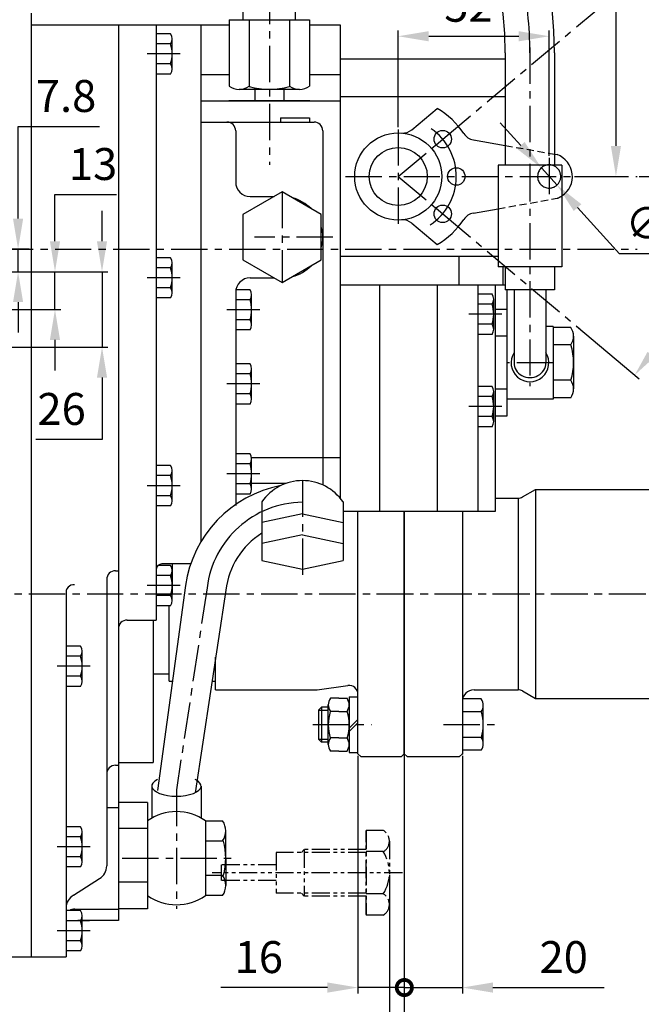
# Model space of a CAD drawing. Extents: x 0 to 1939, y -10 to 1384.
# Drawn here: x 921 to 1135, y 324 to 663 of the extents above; entities that cross this region are included whole.
import ezdxf

# ---------------------------------------------------------------- set-up
doc = ezdxf.new("R2010")
doc.units = 0
doc.header["$LTSCALE"] = 10
doc.header["$MEASUREMENT"] = 0
for name, pattern in [('CENTER', [2, 1.25, -0.25, 0.25, -0.25]), ('HIDDEN', [0.375, 0.25, -0.125]), ('PHANTOM', [2.5, 1.25, -0.25, 0.25, -0.25, 0.25, -0.25])]:
    doc.linetypes.add(name, pattern=pattern)
doc.layers.get('0').update_dxf_attribs({"linetype": 'CONTINUOUS'})
doc.layers.get('DEFPOINTS').update_dxf_attribs({"linetype": 'CONTINUOUS'})
for name, color, linetype in [('1', 1, 'CENTER'), ('14', 14, 'CONTINUOUS'), ('2', 5, 'PHANTOM'), ('3', 3, 'HIDDEN'), ('4', 4, 'CONTINUOUS'), ('DIM', 6, 'CONTINUOUS')]:
    doc.layers.add(name, color=color, linetype=linetype)
doc.styles.add('GHS', font='romans', dxfattribs={"bigfont": 'ghs'})
doc.styles.get("Standard").update_dxf_attribs({"font": 'romans', "bigfont": 'ghs'})
doc.dimstyles.new('DONG-I', dxfattribs={"dimtxt": 4, "dimasz": 5, "dimexe": 2, "dimexo": 0.7, "dimgap": 2, "dimtad": 1, "dimtoh": 1, "dimdec": 3, "dimdsep": 46, "dimtxsty": 'Standard', "dimcen": 0, "dimclrd": 2, "dimclre": 2, "dimclrt": 6, "dimadec": 0, "dimazin": 0, "dimtfac": 1, "dimtdec": 3, "dimtmove": 0, "dimatfit": 3, "dimfxl": 0, "dimtolj": 1, "dimarcsym": 0})

# ---------------------------------------------------------------- blocks, each defined once
blk = doc.blocks.new('*D31')
at = {"layer": 'DEFPOINTS', "color": 0, "linetype": 'Continuous'}
for p in [(914.91, 576.38), (915.8, 550.38), (949.58, 550.38)]:
    blk.add_point(p, dxfattribs=at).dxf.unprotected_set("ltscale", 0)
at = {"layer": 'DIM', "color": 2, "linetype": 'Continuous', "lineweight": -2}
for p, q in [((949.58, 586.88), (949.58, 597.38)), ((915.61, 576.38), (951.58, 576.38)), ((949.58, 576.38), (949.58, 550.38)), ((916.5, 550.38), (951.58, 550.38)), ((949.58, 539.88), (949.58, 518.6)), ((949.58, 518.6), (926.77, 518.6))]:
    blk.add_line(p, q, dxfattribs=at).dxf.unprotected_set("ltscale", 0)
at = {"layer": 'DIM', "color": 2, "linetype": 'Continuous'}
for points in [[(947.83, 586.88), (951.33, 586.88), (949.58, 576.38)], [(947.83, 539.88), (951.33, 539.88), (949.58, 550.38)]]:
    blk.add_solid(points, dxfattribs=at).dxf.unprotected_set("ltscale", 0)
at = {"layer": 'DIM', "color": 6, "linetype": 'Continuous', "insert": (935.67, 529.1), "char_height": 11, "attachment_point": 5, "style": 'GHS'}
blk.add_mtext('\\A1;26', dxfattribs=at).dxf.unprotected_set("ltscale", 0)
blk = doc.blocks.new('*D32')
at = {"layer": 'DEFPOINTS', "color": 0, "linetype": 'Continuous'}
for p in [(915.61, 576.38), (933.38, 576.38), (894.15, 563.38)]:
    blk.add_point(p, dxfattribs=at).dxf.unprotected_set("ltscale", 0)
at = {"layer": 'DIM', "color": 2, "linetype": 'Continuous', "lineweight": -2}
for p, q in [((933.38, 586.88), (933.38, 602.96)), ((933.38, 602.96), (954.62, 602.96)), ((916.31, 576.38), (935.38, 576.38)), ((933.38, 563.38), (933.38, 576.38)), ((894.85, 563.38), (935.38, 563.38)), ((933.38, 552.88), (933.38, 542.38))]:
    blk.add_line(p, q, dxfattribs=at).dxf.unprotected_set("ltscale", 0)
at = {"layer": 'DIM', "color": 2, "linetype": 'Continuous'}
for points in [[(931.63, 586.88), (935.13, 586.88), (933.38, 576.38)], [(931.63, 552.88), (935.13, 552.88), (933.38, 563.38)]]:
    blk.add_solid(points, dxfattribs=at).dxf.unprotected_set("ltscale", 0)
at = {"layer": 'DIM', "color": 6, "linetype": 'Continuous', "insert": (946.5, 613.46), "char_height": 11, "attachment_point": 5, "style": 'GHS'}
blk.add_mtext('\\A1;13', dxfattribs=at).dxf.unprotected_set("ltscale", 0)
blk = doc.blocks.new('*D33')
at = {"layer": 'DEFPOINTS', "color": 0, "linetype": 'Continuous'}
for p in [(1053.72, 411.07), (798.72, 372.17), (1053.72, 278.15)]:
    blk.add_point(p, dxfattribs=at).dxf.unprotected_set("ltscale", 0)
at = {"layer": 'DIM', "color": 2, "linetype": 'Continuous', "lineweight": -2}
for p, q in [((1053.72, 410.37), (1053.72, 276.15)), ((798.72, 371.47), (798.72, 276.15)), ((809.22, 278.15), (1043.22, 278.15))]:
    blk.add_line(p, q, dxfattribs=at).dxf.unprotected_set("ltscale", 0)
at = {"layer": 'DIM', "color": 2, "linetype": 'Continuous'}
for points in [[(809.22, 279.9), (809.22, 276.4), (798.72, 278.15)], [(1043.22, 279.9), (1043.22, 276.4), (1053.72, 278.15)]]:
    blk.add_solid(points, dxfattribs=at).dxf.unprotected_set("ltscale", 0)
at = {"layer": 'DIM', "color": 6, "linetype": 'Continuous', "insert": (921.98, 288.65), "char_height": 11, "attachment_point": 5, "style": 'GHS'}
blk.add_mtext('\\A1;255', dxfattribs=at).dxf.unprotected_set("ltscale", 0)
blk = doc.blocks.new('*D40')
at = {"layer": 'DEFPOINTS', "color": 0, "linetype": 'Continuous'}
for p in [(1105.84, 769.17), (1111.62, 609.17), (1126.62, 609.17)]:
    blk.add_point(p, dxfattribs=at).dxf.unprotected_set("ltscale", 0)
at = {"layer": 'DIM', "color": 2, "linetype": 'Continuous', "lineweight": -2}
for p, q in [((1106.54, 769.17), (1128.62, 769.17)), ((1126.62, 758.67), (1126.62, 619.67)), ((1112.32, 609.17), (1128.62, 609.17))]:
    blk.add_line(p, q, dxfattribs=at).dxf.unprotected_set("ltscale", 0)
at = {"layer": 'DIM', "color": 2, "linetype": 'Continuous'}
for points in [[(1124.87, 758.67), (1128.37, 758.67), (1126.62, 769.17)], [(1124.87, 619.67), (1128.37, 619.67), (1126.62, 609.17)]]:
    blk.add_solid(points, dxfattribs=at).dxf.unprotected_set("ltscale", 0)
at = {"layer": 'DIM', "color": 6, "linetype": 'Continuous', "insert": (1116.12, 689.17), "char_height": 11, "attachment_point": 5, "rotation": 90, "style": 'GHS'}
blk.add_mtext('\\A1;160', dxfattribs=at).dxf.unprotected_set("ltscale", 0)
blk = doc.blocks.new('*D42')
at = {"layer": 'DEFPOINTS', "color": 0, "linetype": 'Continuous'}
for p in [(1103.62, 657.46), (1051.62, 625.4), (1103.62, 615.56)]:
    blk.add_point(p, dxfattribs=at).dxf.unprotected_set("ltscale", 0)
at = {"layer": 'DIM', "color": 2, "linetype": 'Continuous', "lineweight": -2}
for p, q in [((1051.62, 626.1), (1051.62, 659.46)), ((1103.62, 616.26), (1103.62, 659.46)), ((1062.12, 657.46), (1093.12, 657.46))]:
    blk.add_line(p, q, dxfattribs=at).dxf.unprotected_set("ltscale", 0)
at = {"layer": 'DIM', "color": 2, "linetype": 'Continuous'}
for points in [[(1062.12, 659.21), (1062.12, 655.71), (1051.62, 657.46)], [(1093.12, 659.21), (1093.12, 655.71), (1103.62, 657.46)]]:
    blk.add_solid(points, dxfattribs=at).dxf.unprotected_set("ltscale", 0)
at = {"layer": 'DIM', "color": 6, "linetype": 'Continuous', "insert": (1075.81, 667.96), "char_height": 11, "attachment_point": 5, "style": 'GHS'}
blk.add_mtext('\\A1;52', dxfattribs=at).dxf.unprotected_set("ltscale", 0)
blk = doc.blocks.new('*D43')
at = {"layer": 'DEFPOINTS', "color": 0, "linetype": 'Continuous'}
for p in [(1100.93, 612.12), (1106.32, 606.21)]:
    blk.add_point(p, dxfattribs=at).dxf.unprotected_set("ltscale", 0)
at = {"layer": 'DIM', "color": 2, "linetype": 'Continuous', "lineweight": -2}
for p, q in [((1093.85, 619.88), (1086.78, 627.64)), ((1100.93, 612.12), (1106.32, 606.21)), ((1127.88, 582.57), (1113.39, 598.45)), ((1150.17, 582.57), (1127.88, 582.57))]:
    blk.add_line(p, q, dxfattribs=at).dxf.unprotected_set("ltscale", 0)
at = {"layer": 'DIM', "color": 2, "linetype": 'Continuous'}
for points in [[(1095.15, 621.06), (1092.56, 618.7), (1100.93, 612.12)], [(1114.69, 599.63), (1112.1, 597.27), (1106.32, 606.21)]]:
    blk.add_solid(points, dxfattribs=at).dxf.unprotected_set("ltscale", 0)
at = {"layer": 'DIM', "color": 6, "linetype": 'Continuous', "insert": (1141.52, 593.07), "char_height": 11, "attachment_point": 5, "style": 'GHS'}
blk.add_mtext('\\A1;∅8', dxfattribs=at).dxf.unprotected_set("ltscale", 0)
blk = doc.blocks.new('*D52')
at = {"layer": 'DEFPOINTS', "color": 0, "linetype": 'Continuous'}
for p in [(920.67, 584.17), (925.22, 584.17), (916.31, 576.38)]:
    blk.add_point(p, dxfattribs=at).dxf.unprotected_set("ltscale", 0)
at = {"layer": 'DIM', "color": 2, "linetype": 'Continuous', "lineweight": -2}
for p, q in [((920.67, 594.67), (920.67, 626.39)), ((920.67, 626.39), (948.72, 626.39)), ((924.52, 584.17), (918.67, 584.17)), ((920.67, 576.38), (920.67, 584.17)), ((917.01, 576.38), (922.67, 576.38)), ((920.67, 565.88), (920.67, 555.38))]:
    blk.add_line(p, q, dxfattribs=at).dxf.unprotected_set("ltscale", 0)
at = {"layer": 'DIM', "color": 2, "linetype": 'Continuous'}
for points in [[(918.92, 594.67), (922.42, 594.67), (920.67, 584.17)], [(918.92, 565.88), (922.42, 565.88), (920.67, 576.38)]]:
    blk.add_solid(points, dxfattribs=at).dxf.unprotected_set("ltscale", 0)
at = {"layer": 'DIM', "color": 6, "linetype": 'Continuous', "insert": (937.19, 636.89), "char_height": 11, "attachment_point": 5, "style": 'GHS'}
blk.add_mtext('\\A1;7.8', dxfattribs=at).dxf.unprotected_set("ltscale", 0)
blk = doc.blocks.new('*D61')
at = {"layer": 'DEFPOINTS', "color": 0, "linetype": 'Continuous'}
for p in [(1053.72, 410.38), (764.72, 358.67), (764.72, 251.97)]:
    blk.add_point(p, dxfattribs=at).dxf.unprotected_set("ltscale", 0)
at = {"layer": 'DIM', "color": 2, "linetype": 'Continuous', "lineweight": -2}
for p, q in [((1053.72, 409.68), (1053.72, 249.97)), ((764.72, 357.97), (764.72, 249.97)), ((1043.22, 251.97), (775.22, 251.97))]:
    blk.add_line(p, q, dxfattribs=at).dxf.unprotected_set("ltscale", 0)
at = {"layer": 'DIM', "color": 2, "linetype": 'Continuous'}
for points in [[(775.22, 253.72), (775.22, 250.22), (764.72, 251.97)], [(1043.22, 253.72), (1043.22, 250.22), (1053.72, 251.97)]]:
    blk.add_solid(points, dxfattribs=at).dxf.unprotected_set("ltscale", 0)
at = {"layer": 'DIM', "color": 6, "linetype": 'Continuous', "insert": (914.22, 265.36), "char_height": 11, "attachment_point": 5, "style": 'GHS'}
blk.add_mtext('\\A1;(289)', dxfattribs=at).dxf.unprotected_set("ltscale", 0)
blk = doc.blocks.new('_DotSmall')
at = {"color": 0, "linetype": 'ByBlock', "const_width": 0.5}
blk.add_lwpolyline([(-0.0625, 0, 1), (0.0625, 0, 1)], format="xyb", close=True, dxfattribs=at)
blk = doc.blocks.new('*D62')
at = {"layer": 'DEFPOINTS', "color": 0, "linetype": 'Continuous'}
for p in [(1037.72, 410.37), (1053.72, 410.37), (1037.72, 329.82)]:
    blk.add_point(p, dxfattribs=at).dxf.unprotected_set("ltscale", 0)
at = {"layer": 'DIM', "color": 2, "linetype": 'Continuous', "lineweight": -2}
for p, q in [((1037.72, 409.67), (1037.72, 327.82)), ((1053.72, 409.67), (1053.72, 327.82)), ((1027.22, 329.82), (990.48, 329.82)), ((1053.72, 329.82), (1037.72, 329.82)), ((1053.72, 329.82), (1064.22, 329.82))]:
    blk.add_line(p, q, dxfattribs=at).dxf.unprotected_set("ltscale", 0)
at = {"layer": 'DIM', "color": 2, "linetype": 'Continuous'}
blk.add_solid([(1027.22, 331.57), (1027.22, 328.07), (1037.72, 329.82)], dxfattribs=at).dxf.unprotected_set("ltscale", 0)
at = {"layer": 'DIM', "color": 2, "linetype": 'Continuous', "lineweight": -2, "xscale": 10.5, "yscale": 10.5, "zscale": 10.5, "rotation": 180}
blk.add_blockref('_DotSmall', (1053.72, 329.82), dxfattribs=at).dxf.unprotected_set("ltscale", 0)
at = {"layer": 'DIM', "color": 6, "linetype": 'Continuous', "insert": (1003.6, 340.32), "char_height": 11, "attachment_point": 5, "style": 'GHS'}
blk.add_mtext('\\A1;16', dxfattribs=at).dxf.unprotected_set("ltscale", 0)
blk = doc.blocks.new('*D85')
at = {"layer": 'DEFPOINTS', "color": 0, "linetype": 'Continuous'}
for p in [(1053.72, 410.38), (1073.72, 410.38), (1073.72, 329.82)]:
    blk.add_point(p, dxfattribs=at).dxf.unprotected_set("ltscale", 0)
at = {"layer": 'DIM', "color": 2, "linetype": 'Continuous', "lineweight": -2}
for p, q in [((1053.72, 409.68), (1053.72, 327.82)), ((1073.72, 409.68), (1073.72, 327.82)), ((1053.72, 329.82), (1043.22, 329.82)), ((1053.72, 329.82), (1073.72, 329.82)), ((1084.22, 329.82), (1122.53, 329.82))]:
    blk.add_line(p, q, dxfattribs=at).dxf.unprotected_set("ltscale", 0)
at = {"layer": 'DIM', "color": 2, "linetype": 'Continuous'}
blk.add_solid([(1084.22, 331.57), (1084.22, 328.07), (1073.72, 329.82)], dxfattribs=at).dxf.unprotected_set("ltscale", 0)
at = {"layer": 'DIM', "color": 2, "linetype": 'Continuous', "lineweight": -2, "xscale": 10.5, "yscale": 10.5, "zscale": 10.5}
blk.add_blockref('_DotSmall', (1053.72, 329.82), dxfattribs=at).dxf.unprotected_set("ltscale", 0)
at = {"layer": 'DIM', "color": 6, "linetype": 'Continuous', "insert": (1108.63, 340.32), "char_height": 11, "attachment_point": 5, "style": 'GHS'}
blk.add_mtext('\\A1;20', dxfattribs=at).dxf.unprotected_set("ltscale", 0)
blk = doc.blocks.new('*D86')
at = {"layer": 'DEFPOINTS', "color": 0, "linetype": 'Continuous'}
for p in [(1153.72, 430.38), (1053.72, 410.38), (1053.72, 278.15)]:
    blk.add_point(p, dxfattribs=at).dxf.unprotected_set("ltscale", 0)
at = {"layer": 'DIM', "color": 2, "linetype": 'Continuous', "lineweight": -2}
for p, q in [((1153.72, 429.68), (1153.72, 276.15)), ((1053.72, 409.68), (1053.72, 276.15)), ((1143.22, 278.15), (1064.22, 278.15))]:
    blk.add_line(p, q, dxfattribs=at).dxf.unprotected_set("ltscale", 0)
at = {"layer": 'DIM', "color": 2, "linetype": 'Continuous'}
for points in [[(1064.22, 279.9), (1064.22, 276.4), (1053.72, 278.15)], [(1143.22, 279.9), (1143.22, 276.4), (1153.72, 278.15)]]:
    blk.add_solid(points, dxfattribs=at).dxf.unprotected_set("ltscale", 0)
at = {"layer": 'DIM', "color": 6, "linetype": 'Continuous', "insert": (1096.08, 288.65), "char_height": 11, "attachment_point": 5, "style": 'GHS'}
blk.add_mtext('\\A1;100', dxfattribs=at).dxf.unprotected_set("ltscale", 0)

msp = doc.modelspace()

# ---------------------------------------------------------------- linework, layer by layer
at = {"color": 1, "linetype": 'CENTER'}
for p, q in [((1007.2229, 674.165), (1007.2229, 613.165)), ((1051.6229, 609.165), (1112.4583, 660.2119)), ((1097.0029, 653.5309), (1097.0029, 602.275)), ((1051.6229, 625.4018), (1051.6229, 592.8319)), ((1097.0029, 613.075), (1097.0029, 536.925)), ((1033.4964, 609.165), (1133.9113, 609.165)), ((1051.6229, 609.165), (1114.1497, 556.6988)), ((1011.6229, 603.8385), (1011.6229, 572.6616)), ((1029.1229, 588.25), (1002.1229, 588.25)), ((713.3968, 584.165), (1133.9721, 584.165)), ((1018.6229, 504.4258), (1018.6229, 471.8973)), ((804.4193, 465.375), (1157.4906, 465.375)), ((1022.2513, 420.375), (1042.4249, 420.375)), ((1067.2474, 420.375), (1085.5316, 420.375)), ((975.2229, 397.9055), (975.2229, 356.8998)), ((956.5803, 374.375), (994.6003, 374.375))]:
    msp.add_line(p, q, dxfattribs=at)
at = {"color": 7, "linetype": 'Continuous'}
for p, q in [((925.2229, 665.375), (925.2229, 340.375)), ((925.2229, 661.375), (983.6229, 661.375)), ((955.2229, 661.375), (955.2229, 352.875)), ((968.2229, 661.375), (968.2229, 473.725)), ((983.6229, 661.375), (993.3665, 661.375)), ((983.6229, 661.375), (983.6229, 483.346)), ((1021.0793, 661.375), (1031.6229, 661.375)), ((1031.6229, 661.375), (1031.6229, 498.384)), ((1088.5029, 651.7527), (1088.5029, 613.075)), ((1105.5029, 651.7527), (1105.5029, 613.075)), ((1031.6229, 649.665), (1088.5029, 649.665)), ((993.3665, 644.165), (983.6229, 644.165)), ((1031.6229, 644.165), (1021.0793, 644.165)), ((983.6229, 635.165), (1031.6229, 635.165)), ((1021.2229, 635.165), (993.2229, 635.165)), ((1056.3562, 625.277), (1065.0625, 632.5825)), ((983.6229, 627.9), (1022.6229, 627.9)), ((1011.0656, 629.4), (1021.0656, 629.4)), ((995.6229, 624.9), (995.6229, 607.25)), ((1025.6229, 624.9), (1025.6229, 502.9184)), ((1064.6457, 620.0924), (1069.2419, 623.9491)), ((1077.5291, 621.766), (1088.5029, 619.8311)), ((1077.5291, 621.766), (1077.9929, 621.6843)), ((1086.0029, 613.075), (1086.0029, 578.075)), ((1108.0029, 613.075), (1086.0029, 613.075)), ((1108.0029, 613.075), (1108.0029, 578.075)), ((1000.6229, 602.25), (1008.8716, 602.25)), ((1064.6457, 598.2376), (1069.2419, 594.3809)), ((1077.5291, 596.564), (1086.0029, 598.0581)), ((1077.5291, 596.564), (1077.9929, 596.6458)), ((1056.3562, 593.053), (1065.0625, 585.7476)), ((1072.4929, 581.665), (1072.4929, 571.725)), ((1108.0029, 578.075), (1086.0029, 578.075)), ((1087.6229, 578.075), (1087.6229, 571.725)), ((1088.5029, 578.075), (1088.5029, 570.075)), ((1105.5029, 578.075), (1105.5029, 570.075)), ((1000.6229, 574.25), (1008.8716, 574.25)), ((1088.5029, 571.725), (1031.6229, 571.725)), ((1045.1229, 571.725), (1045.1229, 493.725)), ((1065.0029, 571.725), (1065.0029, 493.725)), ((1079.0029, 571.725), (1079.0029, 493.725)), ((1085.0029, 571.725), (1085.0029, 493.725)), ((1105.5029, 570.075), (1088.5029, 570.075)), ((1089.0029, 570.075), (1089.0029, 526.6628)), ((1091.5029, 570.075), (1091.5029, 545.0128)), ((1102.5029, 570.075), (1102.5029, 545.0128)), ((995.6229, 569.25), (995.6229, 495.884)), ((1084.1329, 568.665), (1079.0029, 568.665)), ((1105.0029, 557.5128), (1102.5029, 557.5128)), ((1105.0029, 557.5128), (1105.0029, 532.5128)), ((1111.0395, 557.1994), (1105.0029, 557.1994)), ((1089.0029, 554.1372), (1085.0029, 554.1372)), ((1112.0029, 554.1683), (1112.0029, 535.9817)), ((1111.0852, 551.1372), (1105.0029, 551.1372)), ((1089.0029, 535.8885), (1085.0029, 535.8885)), ((1111.1229, 539.0128), (1105.0029, 539.0128)), ((1105.0029, 532.5128), (1089.0029, 532.5128)), ((1111.0395, 532.9507), (1105.0029, 532.9507)), ((1031.6229, 512.256), (1001.1042, 512.256)), ((1012.9712, 503.4593), (1001.1229, 503.4593)), ((1004.6229, 497.0747), (1004.6229, 476.8817)), ((1032.6229, 497.0747), (1032.6229, 476.8817)), ((1018.6229, 493.0057), (1004.6229, 490.0479)), ((1018.6229, 493.0057), (1032.6229, 490.0479)), ((1085.0029, 493.725), (1032.6229, 493.725)), ((1018.6229, 485.7549), (1004.6229, 482.7971)), ((1018.6229, 485.7549), (1032.6229, 482.7971)), ((1004.6229, 476.8817), (1018.6229, 473.924)), ((1018.6229, 473.924), (1032.6229, 476.8817)), ((954.2229, 473.375), (955.2229, 473.375)), ((968.2229, 473.725), (968.2229, 456.375)), ((951.2229, 470.375), (951.2229, 371.712)), ((978.3194, 468.3162), (968.6528, 397.7323)), ((937.2229, 465.375), (937.2229, 340.375)), ((992.2225, 466.7319), (981.6519, 396.9295)), ((958.2229, 456.375), (968.2229, 456.375)), ((967.2229, 456.375), (967.2229, 407.375)), ((1031.1229, 429.4787), (1028.2463, 429.4787)), ((1031.1229, 429.4787), (1033.9995, 429.4787)), ((1034.7229, 429.9674), (1034.7229, 410.7826)), ((1031.1229, 424.9268), (1028.1942, 424.9268)), ((1031.1229, 424.9268), (1034.0516, 424.9268)), ((1031.1229, 415.8232), (1028.1942, 415.8232)), ((1031.1229, 415.8232), (1034.0516, 415.8232)), ((1031.1229, 411.2714), (1028.2463, 411.2714)), ((1031.1229, 411.2714), (1033.9995, 411.2714)), ((954.2229, 406.375), (955.2229, 406.375)), ((966.7229, 399.197), (966.7229, 388.1775)), ((983.7229, 399.197), (983.7229, 388.1775)), ((965.2229, 393.6126), (955.2229, 393.6126)), ((965.2229, 393.6126), (965.2229, 356.8998)), ((951.2229, 391.875), (955.2229, 391.875)), ((985.2229, 387.225), (991.2394, 387.225)), ((985.2229, 387.225), (985.2229, 361.5186)), ((965.2229, 384.6126), (955.2229, 384.6126)), ((992.223, 374.375), (992.223, 383.9127)), ((991.4207, 380.2968), (985.2229, 380.2968)), ((992.223, 374.375), (992.223, 364.9555)), ((939.7229, 361.6084), (948.7229, 367.3819)), ((991.4189, 368.4468), (985.2229, 368.4468)), ((965.2229, 366.1374), (955.2229, 366.1374)), ((991.1219, 361.5186), (985.2229, 361.5186)), ((939.2229, 356.875), (955.2229, 356.875)), ((965.2229, 356.8998), (955.2229, 356.8998)), ((955.2229, 352.875), (941.1974, 352.875)), ((942.7229, 352.875), (945.2229, 352.875)), ((905.2229, 340.375), (937.2229, 340.375))]:
    msp.add_line(p, q, dxfattribs=at)
for p, q in [((998.2229, 663.165), (998.2229, 667.165)), ((1016.2229, 663.165), (1016.2229, 667.165)), ((993.3665, 663.165), (1021.0793, 663.165)), ((993.3665, 663.165), (993.3665, 640.266)), ((1000.2947, 663.165), (1000.2947, 640.266)), ((1014.1511, 663.165), (1014.1511, 640.266)), ((1021.0793, 663.165), (1021.0793, 640.266)), ((1017.6152, 639.165), (996.8306, 639.165)), ((1002.2229, 639.165), (1002.2229, 635.165)), ((1012.2229, 639.165), (1012.2229, 635.165)), ((1011.0656, 629.4), (1011.0656, 627.9)), ((1021.0656, 629.4), (1021.0656, 627.9)), ((1094.4191, 498.7769), (1098.9191, 501.375)), ((1098.9191, 501.375), (1152.7229, 501.375)), ((1085.0029, 498.375), (1092.9191, 498.375)), ((1037.7229, 410.375), (1037.7229, 493.725)), ((1053.7229, 410.375), (1053.7229, 493.725)), ((1073.7229, 493.725), (1073.7229, 410.375)), ((973.7229, 475.725), (973.7229, 465.375)), ((972.7229, 435.375), (972.7229, 461.3468)), ((988.7229, 432.375), (988.7229, 443.6224)), ((967.2229, 437.875), (972.7229, 437.875)), ((972.7229, 435.375), (973.8081, 435.375)), ((987.474, 435.375), (988.7229, 435.375)), ((1053.7229, 434.375), (1053.7229, 410.375)), ((988.7229, 432.375), (1023.7229, 432.375)), ((1077.7229, 432.375), (1092.9191, 432.375)), ((1094.4191, 431.9731), (1098.9191, 429.375)), ((1098.9191, 429.375), (1152.7229, 429.375)), ((1038.7229, 409.375), (1037.7229, 410.375)), ((1053.7229, 410.375), (1052.7229, 409.375)), ((1053.7229, 410.375), (1054.7229, 409.375)), ((1072.7229, 409.375), (1073.7229, 410.375)), ((955.2229, 407.375), (967.2229, 407.375)), ((1038.7229, 409.375), (1052.7229, 409.375)), ((1054.7229, 409.375), (1072.7229, 409.375))]:
    msp.add_line(p, q)
at = {"color": 7}
for p, q in [((973.1724, 658.3032), (968.2229, 658.3032)), ((973.1724, 654.8391), (968.2229, 654.8391)), ((973.7229, 646.1789), (973.7229, 656.5712)), ((973.212, 647.9109), (968.2229, 647.9109)), ((973.1724, 644.4468), (968.2229, 644.4468)), ((973.1724, 581.1985), (968.2229, 581.1985)), ((973.1724, 577.7344), (968.2229, 577.7344)), ((973.7229, 569.0741), (973.7229, 579.4664)), ((973.212, 570.8062), (968.2229, 570.8062)), ((1000.5724, 570.1657), (995.6229, 570.1657)), ((973.1724, 567.3421), (968.2229, 567.3421)), ((1000.5724, 566.7016), (995.6229, 566.7016)), ((1001.1229, 558.0414), (1001.1229, 568.4337)), ((1083.9524, 568.6532), (1079.0029, 568.6532)), ((1084.5029, 556.5289), (1084.5029, 566.9212)), ((1083.9524, 565.1891), (1079.0029, 565.1891)), ((1000.612, 559.7734), (995.6229, 559.7734)), ((1000.5724, 556.3093), (995.6229, 556.3093)), ((1083.992, 558.2609), (1079.0029, 558.2609)), ((1083.9524, 554.7968), (1079.0029, 554.7968)), ((1000.5724, 544.6532), (995.6229, 544.6532)), ((1001.1229, 532.5289), (1001.1229, 542.9212)), ((1000.5724, 541.1891), (995.6229, 541.1891)), ((1083.9524, 536.8532), (1079.0029, 536.8532)), ((1000.612, 534.2609), (995.6229, 534.2609)), ((1083.9524, 533.3891), (1079.0029, 533.3891)), ((1084.5029, 524.7289), (1084.5029, 535.1212)), ((1000.5724, 530.7968), (995.6229, 530.7968)), ((1083.992, 526.4609), (1079.0029, 526.4609)), ((1083.9524, 522.9968), (1079.0029, 522.9968)), ((1000.5724, 513.6532), (995.6229, 513.6532)), ((973.1724, 509.6032), (968.2229, 509.6032)), ((1000.5724, 510.1891), (995.6229, 510.1891)), ((1001.1229, 501.5289), (1001.1229, 511.9212)), ((973.1724, 506.1391), (968.2229, 506.1391)), ((973.7229, 497.4789), (973.7229, 507.8712)), ((1000.612, 503.2609), (995.6229, 503.2609)), ((973.212, 499.2109), (968.2229, 499.2109)), ((1000.5724, 499.7968), (995.6229, 499.7968)), ((973.1724, 495.7468), (968.2229, 495.7468)), ((973.1724, 475.2032), (968.8757, 475.2032)), ((973.1724, 471.7391), (968.2229, 471.7391)), ((973.7229, 463.0789), (973.7229, 473.4712)), ((973.212, 464.8109), (968.2229, 464.8109)), ((973.1724, 461.3468), (968.2229, 461.3468)), ((942.1724, 447.4032), (937.2229, 447.4032)), ((942.7229, 435.2789), (942.7229, 445.6712)), ((942.1724, 443.9391), (937.2229, 443.9391)), ((942.212, 437.0109), (937.2229, 437.0109)), ((942.1724, 433.5468), (937.2229, 433.5468)), ((1023.7229, 432.375), (1034.3162, 433.8245)), ((1080.221, 429.2085), (1073.7229, 429.2085)), ((1027.5229, 413.5473), (1027.5229, 427.2028)), ((1080.2715, 424.7917), (1073.7229, 424.7917)), ((1080.9229, 413.7499), (1080.9229, 427.0001)), ((1080.9229, 415.9583), (1073.7229, 415.9583)), ((1080.221, 411.5416), (1073.7229, 411.5416)), ((942.1724, 385.2032), (937.2229, 385.2032)), ((942.7229, 373.0789), (942.7229, 383.4712)), ((942.1724, 381.7391), (937.2229, 381.7391)), ((942.212, 374.8109), (937.2229, 374.8109)), ((942.1724, 371.3468), (937.2229, 371.3468)), ((942.1724, 356.3032), (937.2229, 356.3032)), ((942.212, 352.8391), (937.2229, 352.8391)), ((942.7229, 344.1789), (942.7229, 354.5712)), ((942.212, 345.9109), (937.2229, 345.9109)), ((942.1724, 342.4468), (937.2229, 342.4468))]:
    msp.add_line(p, q, dxfattribs=at)
at = {"color": 1}
for p, q in [((976.558, 651.375), (965.1408, 651.375)), ((976.558, 574.2703), (965.1408, 574.2703)), ((1003.958, 563.2375), (992.5408, 563.2375)), ((1003.958, 537.725), (992.5408, 537.725)), ((1087.338, 529.925), (1075.9208, 529.925)), ((1003.958, 506.725), (992.5408, 506.725)), ((976.558, 502.675), (965.1408, 502.675)), ((976.558, 468.275), (965.1408, 468.275)), ((945.558, 440.475), (934.1408, 440.475)), ((945.558, 378.275), (934.1408, 378.275)), ((945.558, 349.375), (934.1408, 349.375))]:
    msp.add_line(p, q, dxfattribs=at)
at = {"linetype": 'Continuous'}
for p, q in [((1031.6229, 636.665), (1088.5029, 636.665)), ((1105.5029, 616.8335), (1106.3591, 616.6826)), ((1031.6229, 581.665), (1086.0029, 581.665)), ((1089.0029, 563.3628), (1085.0029, 563.3628)), ((1089.0029, 526.6628), (1085.0029, 526.6628)), ((1098.9191, 501.375), (1098.9191, 429.375)), ((1092.9191, 498.375), (1092.9191, 432.375)), ((1053.7229, 493.725), (1053.7229, 410.375)), ((980.1064, 475.725), (970.2229, 475.725)), ((1034.7229, 429.9674), (1037.7229, 429.9674)), ((1025.2042, 426.375), (1024.2042, 425.375)), ((1024.2042, 425.375), (1024.2042, 415.375)), ((1027.5229, 426.375), (1025.2042, 426.375)), ((1025.2042, 426.375), (1025.2042, 414.375)), ((1034.7229, 419.1982), (1037.7229, 422.1303)), ((1034.7229, 418.0648), (1037.7229, 420.9968)), ((1025.2042, 414.375), (1024.2042, 415.375)), ((1027.5229, 414.375), (1025.2042, 414.375)), ((1034.7229, 410.7826), (1037.7229, 410.7826))]:
    msp.add_line(p, q, dxfattribs=at)
at = {"color": 7, "linetype": 'Continuous'}
msp.add_lwpolyline([(998.1229, 596.0442), (998.1229, 580.4558), (1011.6229, 572.6616), (1025.1229, 580.4558), (1025.1229, 596.0442), (1011.6229, 603.8385)], close=True, dxfattribs=at).dxf.unprotected_set("ltscale", 0)
for centre, radius in [((1051.6229, 609.165), 15), ((1066.9438, 622.0208), 3), ((1051.6229, 609.165), 10), ((1071.6229, 609.165), 3), ((1066.9438, 596.3093), 3)]:
    msp.add_circle(centre, radius, dxfattribs=at).dxf.unprotected_set("ltscale", 0)
at = {"color": 7, "linetype": 'Continuous', "ltscale": 20}
for centre, radius, start, end in [((957.6489, 650.8963), 147.8565, 0.331859, 90.056585), ((957.6489, 650.896), 130.8568, 0.375134, 90.063912)]:
    msp.add_arc(centre, radius, start, end, dxfattribs=at)
at = {"color": 1, "linetype": 'CENTER', "ltscale": 20}
msp.add_arc((957.6489, 650.8962), 139.3566, 0.352172, 85.780181, dxfattribs=at)
at = {"color": 7}
for centre, radius, start, end in [((970.7229, 656.5712), 3, 324.73561, 35.26439), ((961.7229, 651.375), 12, 343.221345, 16.778655), ((970.7229, 646.1789), 3, 324.73561, 35.26439), ((970.7229, 579.4664), 3, 324.73561, 35.26439), ((961.7229, 574.2703), 12, 343.221345, 16.778655), ((970.7229, 569.0741), 3, 324.73561, 35.26439), ((998.1229, 568.4337), 3, 324.73561, 35.26439), ((989.1229, 563.2375), 12, 343.221345, 16.778655), ((1081.5029, 566.9212), 3, 324.73561, 35.26439), ((1072.5029, 561.725), 12, 343.221345, 16.778655), ((998.1229, 558.0414), 3, 324.73561, 35.26439), ((1081.5029, 556.5289), 3, 324.73561, 35.26439), ((998.1229, 542.9212), 3, 324.73561, 35.26439), ((989.1229, 537.725), 12, 343.221345, 16.778655), ((1081.5029, 535.1212), 3, 324.73561, 35.26439), ((998.1229, 532.5289), 3, 324.73561, 35.26439), ((1072.5029, 529.925), 12, 343.221345, 16.778655), ((1081.5029, 524.7289), 3, 324.73561, 35.26439), ((998.1229, 511.9212), 3, 324.73561, 35.26439), ((970.7229, 507.8712), 3, 324.73561, 35.26439), ((989.1229, 506.725), 12, 343.221345, 16.778655), ((961.7229, 502.675), 12, 343.221345, 16.778655), ((998.1229, 501.5289), 3, 324.73561, 35.26439), ((970.7229, 497.4789), 3, 324.73561, 35.26439), ((970.7229, 473.4712), 3, 324.73561, 35.26439), ((961.7229, 468.275), 12, 343.221345, 16.778655), ((970.7229, 463.0789), 3, 324.73561, 35.26439), ((939.7229, 445.6712), 3, 324.73561, 35.26439), ((930.7229, 440.475), 12, 343.221345, 16.778655), ((939.7229, 435.2789), 3, 324.73561, 35.26439), ((1077.0979, 427.0001), 3.825, 324.73561, 35.26439), ((1065.6229, 420.375), 15.3, 343.221345, 16.778655), ((1077.0979, 413.7499), 3.825, 324.73561, 35.26439), ((939.7229, 383.4712), 3, 324.73561, 35.26439), ((930.7229, 378.275), 12, 343.221345, 16.778655), ((939.7229, 373.0789), 3, 324.73561, 35.26439), ((939.7229, 354.5712), 3, 324.73561, 35.26439), ((930.7229, 349.375), 12, 343.221345, 16.778655), ((939.7229, 344.1789), 3, 324.73561, 35.26439)]:
    msp.add_arc(centre, radius, start, end, dxfattribs=at).dxf.unprotected_set("ltscale", 0)
for centre, radius, start, end in [((996.8306, 645.165), 6, 234.73561, 305.26439), ((1007.2229, 663.165), 24, 253.221345, 286.778655), ((1017.6152, 645.165), 6, 234.73561, 305.26439), ((1092.9191, 501.375), 3, 270, 300), ((1077.7229, 428.375), 4, 90, 180), ((1092.9191, 429.375), 3, 60, 90)]:
    msp.add_arc(centre, radius, start, end)
at = {"color": 7, "linetype": 'Continuous'}
for centre, radius, start, end in [((1051.6229, 609.165), 27, 33.206534, 60.147886), ((992.6229, 624.9), 3, 0, 90), ((1022.6229, 624.9), 3, 0, 90), ((1053.1423, 629.1072), 5, 265.643199, 310), ((1078.3974, 626.6901), 5, 213.206534, 260), ((1000.6229, 607.25), 5, 180, 270), ((1011.6229, 588.25), 14, 44.641114, 75.358886), ((1053.1423, 589.2228), 5, 50, 94.356801), ((1051.6229, 609.165), 27, 299.852114, 326.793466), ((1078.3974, 591.6399), 5, 100, 146.793466), ((1011.6229, 588.25), 14, 344.641114, 15.358886), ((1011.6229, 588.25), 14, 284.641114, 315.358886), ((1000.6229, 569.25), 5, 90, 180), ((1106.7529, 554.1683), 5.25, 324.73561, 35.26439), ((1091.1106, 545.0128), 20.8924, 343.310453, 17.045915), ((1106.7529, 535.9817), 5.25, 324.73561, 35.26439), ((1018.8914, 462.4504), 40.9938, 100.834491, 171.77327), ((1018.6229, 487.419), 17.0068, 34.593616, 145.406384), ((1019.0213, 463.4415), 27, 122.226897, 173), ((954.2229, 470.375), 3, 90, 180), ((939.868, 465.8846), 2.6937, 84.638245, 190.904087), ((958.2229, 453.375), 3, 90, 180), ((1031.4649, 427.2028), 3.942, 144.73561, 215.26439), ((1030.7809, 427.2028), 3.942, 324.73561, 35.26439), ((1043.2909, 420.375), 15.768, 163.221345, 196.976719), ((1018.9549, 420.375), 15.768, 343.023281, 16.778655), ((1031.4649, 413.5473), 3.942, 144.73561, 215.26439), ((1030.7809, 413.5473), 3.942, 324.73561, 35.26439), ((954.2229, 403.375), 3, 90, 180), ((975.2229, 373.1335), 17.2792, 54.638755, 125.361245), ((986.2229, 383.7673), 6, 324.73561, 35.26439), ((969.9661, 374.375), 22.2569, 344.552606, 15.430284), ((946.2229, 371.712), 5, 300, 0), ((986.2229, 364.9827), 6, 324.73561, 35.26439), ((942.2229, 357.2783), 5, 120, 180), ((975.2229, 375.7021), 17.3543, 234.814519, 305.185481), ((940.2229, 353.875), 3, 90, 125.962544)]:
    msp.add_arc(centre, radius, start, end, dxfattribs=at).dxf.unprotected_set("ltscale", 0)
at = {"linetype": 'Continuous', "ltscale": 10}
msp.add_arc((1103.6229, 609.165), 8, 303.195671, 70, dxfattribs=at)
at = {"linetype": 'Continuous'}
msp.add_arc((970.2229, 473.725), 2, 90, 180, dxfattribs=at).dxf.unprotected_set("ltscale", 0)
at = {"color": 7}
msp.add_arc((1034.7229, 430.8522), 3, 0, 97.791359, dxfattribs=at)
at = {"color": 7, "linetype": 'Continuous'}
for centre, major_axis, ratio, start_param, end_param in [((1097.0029, 545.0128), (0, 6.5188), 0.99710862, 1.00872652, 5.27445878), ((1097.0029, 545.0128), (5.5, 0), 0.93035619, 3.14159265, 6.28318531), ((975.2229, 399.197), (-8.5, 0), 0.40779836, -0.70021156, 3.84180421), ((975.1966, 399.0565), (8.5075, 0), 0.39983667, 3.05244273, 3.23074258)]:
    msp.add_ellipse(centre, major_axis=major_axis, ratio=ratio, start_param=start_param, end_param=end_param, dxfattribs=at).dxf.unprotected_set("ltscale", 0)
at = {"layer": '1', "color": 1, "linetype": 'CENTER'}
for p, q in [((1103.6229, 615.5615), (1103.6229, 602.9493)), ((1105.0029, 545.0128), (1089.0029, 545.0128)), ((985.771, 467.5241), (975.2229, 397.9055))]:
    msp.add_line(p, q, dxfattribs=at)
at = {"layer": '1', "color": 1}
msp.add_line((1087.338, 561.725), (1075.9208, 561.725), dxfattribs=at)
at = {"layer": '1'}
msp.add_line((1044.1331, 465.375), (1155.3076, 465.375), dxfattribs=at)
at = {"layer": '1', "color": 1, "linetype": 'CENTER', "ltscale": 20}
msp.add_arc((1051.6229, 609.165), 20, 303.495565, 55.295894, dxfattribs=at)
at = {"layer": '1', "color": 1, "linetype": 'CENTER', "ltscale": 15}
msp.add_arc((1019.0213, 463.4415), 33.5, 90.681379, 173, dxfattribs=at)
at = {"layer": '14', "color": 0, "linetype": 'ByBlock'}
msp.add_point((1073.7229, 410.375), dxfattribs=at)
at = {"layer": '2', "ltscale": 0.5}
for p, q in [((1046.4874, 383.8986), (1040.587, 383.8986)), ((1040.587, 383.8986), (1040.587, 354.8002)), ((1040.587, 354.9494), (1040.587, 383.885)), ((1048.587, 380.2613), (1048.587, 358.4375)), ((1019.2039, 377.3494), (1018.3507, 376.3494)), ((1040.587, 377.3494), (1019.2039, 377.3494)), ((1019.2039, 377.3494), (1019.2039, 361.3494)), ((1046.4874, 376.624), (1040.587, 376.624)), ((1040.587, 376.3494), (1009.6005, 376.3494)), ((1009.6005, 376.3494), (1009.6005, 362.3494)), ((990.587, 372.0506), (990.587, 366.6482)), ((1009.6005, 372.0506), (990.587, 372.0506)), ((1053.0516, 369.3494), (987.4984, 369.3494)), ((1009.6005, 366.6482), (990.587, 366.6482)), ((1040.587, 362.3494), (1009.6005, 362.3494)), ((1019.2039, 361.3494), (1018.3507, 362.3494)), ((1040.587, 361.3494), (1019.2039, 361.3494)), ((1046.4874, 362.0748), (1040.587, 362.0748)), ((1046.4874, 354.8002), (1040.587, 354.8002))]:
    msp.add_line(p, q, dxfattribs=at)
at = {"layer": '2', "color": 2, "linetype": 'ByBlock', "ltscale": 0.5}
msp.add_line((1048.587, 368.6494), (1048.587, 291.363), dxfattribs=at)
at = {"layer": '2', "ltscale": 0.5}
for centre, radius, start, end in [((1044.3865, 380.2613), 4.2004, 300.010085, 59.989915), ((1034.9346, 369.3494), 13.6523, 327.801979, 32.198021), ((1044.3865, 358.4375), 4.2004, 300.010085, 59.989915)]:
    msp.add_arc(centre, radius, start, end, dxfattribs=at)
at = {"layer": '2', "linetype": 'ByBlock', "ltscale": 0.5}
msp.add_point((1048.587, 369.3494), dxfattribs=at)
msp.add_point((1048.587, 369.3494), dxfattribs=at)
at = {"layer": '3', "linetype": 'HIDDEN'}
for p, q in [((1088.5029, 619.8311), (1105.5029, 616.8335)), ((1086.0029, 598.0581), (1106.3591, 601.6475))]:
    msp.add_line(p, q, dxfattribs=at)
at = {"layer": '3', "linetype": 'HIDDEN', "ltscale": 10}
for start, end in [(102.177176, 275.45132), (275.45132, 102.177176)]:
    msp.add_arc((1103.6229, 609.165), 4, start, end, dxfattribs=at)
at = {"layer": '3', "linetype": 'HIDDEN', "ltscale": 5}
msp.add_arc((1103.6229, 609.165), 8, 290, 303.195671, dxfattribs=at)
at = {"layer": '4', "linetype": 'Continuous'}
for p, q in [((1024.2042, 425.375), (1027.5229, 425.375)), ((1024.2042, 415.375), (1027.5229, 415.375))]:
    msp.add_line(p, q, dxfattribs=at)
at = {"layer": 'DEFPOINTS', "color": 0, "linetype": 'ByBlock'}
for p in [(1112.4583, 660.2119), (1112.4583, 660.2119), (1037.4964, 609.165), (1037.4964, 609.165), (1037.4964, 609.165), (1037.4964, 609.165), (1051.6229, 609.165), (1051.6229, 609.165), (1051.6229, 609.165), (1051.6229, 609.165), (1104.6597, 556.6988), (1037.7229, 410.375)]:
    msp.add_point(p, dxfattribs=at).dxf.unprotected_set("ltscale", 0)
at = {"layer": 'DIM', "color": 2, "linetype": 'ByBlock'}
for p, q in [((1112.9945, 660.6619), (1134.6316, 678.8176)), ((1134.6113, 609.165), (1159.9831, 609.165)), ((1112.9945, 557.6681), (1134.6316, 539.5124))]:
    msp.add_line(p, q, dxfattribs=at)
msp.add_solid([(1137.5121, 548.7842), (1139.8637, 546.9214), (1133.0996, 540.798)], dxfattribs=at).dxf.unprotected_set("ltscale", 0)

# ---------------------------------------------------------------- dimensions: what is measured, and where the dimension line sits
at = {"layer": 'DIM', "color": 7, "linetype": 'Continuous'}
for base, p1, p2, override, picture, middle in [((1126.6176, 609.165), (1105.8425, 769.165), (1111.6229, 609.165), {"dimtxt": 11, "dimasz": 10.5, "dimgap": 5, "dimtxsty": 'GHS', "dimcen": 0.09, "dimtm": 0.1, "dimtfac": 0.5}, '*D40', (1126.6176, 689.165)), ((933.382, 576.375), (894.1479, 563.375), (915.6088, 576.375), {"dimtxt": 11, "dimasz": 10.5, "dimgap": 5, "dimdec": 1, "dimtxsty": 'GHS', "dimcen": 0.09, "dimtp": 0.03, "dimtfac": 0.65}, '*D32', (946.5011, 602.9605)), ((949.5761, 550.375), (914.9088, 576.375), (915.7995, 550.375), {"dimtxt": 11, "dimasz": 10.5, "dimgap": 5, "dimdec": 1, "dimtxsty": 'GHS', "dimcen": 0.09, "dimtp": 0.03, "dimtfac": 0.65}, '*D31', (935.6713, 518.5961))]:
    dim = msp.add_linear_dim(base=base, p1=p1, p2=p2, angle=90, dimstyle='DONG-I', override=override, dxfattribs=at)
    dim.commit()
    dim.dimension.update_dxf_attribs({"geometry": picture, "text_midpoint": middle, "dimtype": 160})
    dim.dimension.dxf.unprotected_set("ltscale", 0)
dim = msp.add_linear_dim(base=(1103.6229, 657.4607), p1=(1051.6229, 625.4018), p2=(1103.6229, 615.5615), dimstyle='DONG-I', override={"dimtxt": 11, "dimasz": 10.5, "dimgap": 5, "dimtxsty": 'GHS', "dimcen": 0.09, "dimtm": 0.1, "dimtfac": 0.5}, dxfattribs=at)
dim.commit()
dim.dimension.update_dxf_attribs({"geometry": '*D42', "text_midpoint": (1075.8134, 657.4607), "dimtype": 160})
dim.dimension.dxf.unprotected_set("ltscale", 0)
at = {"layer": 'DIM', "linetype": 'Continuous'}
dim = msp.add_linear_dim(base=(920.6674, 584.165), p1=(916.3088, 576.375), p2=(925.2229, 584.165), angle=90, dimstyle='DONG-I', override={"dimtxt": 11, "dimasz": 10.5, "dimgap": 5, "dimdec": 1, "dimtxsty": 'GHS', "dimcen": 0.09, "dimtp": 0.03, "dimtfac": 0.65}, dxfattribs=at)
dim.commit()
dim.dimension.update_dxf_attribs({"geometry": '*D52', "text_midpoint": (937.1912, 626.3858), "dimtype": 160})
dim.dimension.dxf.unprotected_set("ltscale", 0)
at = {"layer": 'DIM', "color": 7, "linetype": 'Continuous'}
dim = msp.add_diameter_dim_2p(p1=(1100.9276, 612.1206), p2=(1106.3182, 606.2095), dimstyle='DONG-I', override={"dimtxt": 11, "dimasz": 10.5, "dimgap": 5, "dimtxsty": 'GHS', "dimcen": 0.09, "dimtm": 0.1, "dimtfac": 0.5}, dxfattribs=at)
dim.commit()
dim.dimension.update_dxf_attribs({"geometry": '*D43', "text_midpoint": (1141.5237, 593.0651)})
dim.dimension.dxf.unprotected_set("ltscale", 0)
at = {"layer": 'DIM', "linetype": 'Continuous'}
for base, p1, p2, override, picture, middle in [((1053.7229, 278.1459), (1153.7229, 430.375), (1053.7229, 410.375), {"dimtxt": 11, "dimasz": 10.5, "dimgap": 5, "dimtxsty": 'GHS', "dimcen": 0.09, "dimtp": 0.5, "dimtm": 0.5, "dimtfac": 0.8}, '*D86', (1096.0824, 278.1459)), ((764.7229, 251.9748), (1053.7229, 410.375), (764.7229, 358.665), {"dimtxt": 11, "dimasz": 10.5, "dimgap": 5, "dimpost": '(<>)', "dimtxsty": 'GHS', "dimcen": 0.09, "dimtp": 0.5, "dimtm": 0.5, "dimtfac": 0.8}, '*D61', (914.2229, 251.9748)), ((1053.7229, 278.1459), (798.7229, 372.165), (1053.7229, 411.0716), {"dimtxt": 11, "dimasz": 10.5, "dimgap": 5, "dimtxsty": 'GHS', "dimcen": 0.09, "dimtp": 0.5, "dimtm": 0.5, "dimtfac": 0.8}, '*D33', (921.9845, 278.1459))]:
    dim = msp.add_linear_dim(base=base, p1=p1, p2=p2, dimstyle='DONG-I', override=override, dxfattribs=at)
    dim.commit()
    dim.dimension.update_dxf_attribs({"geometry": picture, "text_midpoint": middle, "dimtype": 160})
    dim.dimension.dxf.unprotected_set("ltscale", 0)
for base, p1, p2, picture, middle in [((1037.7229, 329.8249), (1053.7229, 410.3716), (1037.7229, 410.3716), '*D62', (1003.6039, 340.3249)), ((1073.7229, 329.8249), (1053.7229, 410.375), (1073.7229, 410.375), '*D85', (1108.6277, 340.3249))]:
    dim = msp.add_linear_dim(base=base, p1=p1, p2=p2, dimstyle='DONG-I', override={"dimtxt": 11, "dimasz": 10.5, "dimgap": 5, "dimtxsty": 'GHS', "dimblk1": 'DotSmall', "dimsah": 1, "dimcen": 0.09, "dimtp": 0.5, "dimtm": 0.5, "dimtfac": 0.8}, dxfattribs=at)
    dim.commit()
    dim.dimension.update_dxf_attribs({"geometry": picture, "text_midpoint": middle})
    dim.dimension.dxf.unprotected_set("ltscale", 0)

doc.saveas('drawing.dxf')
